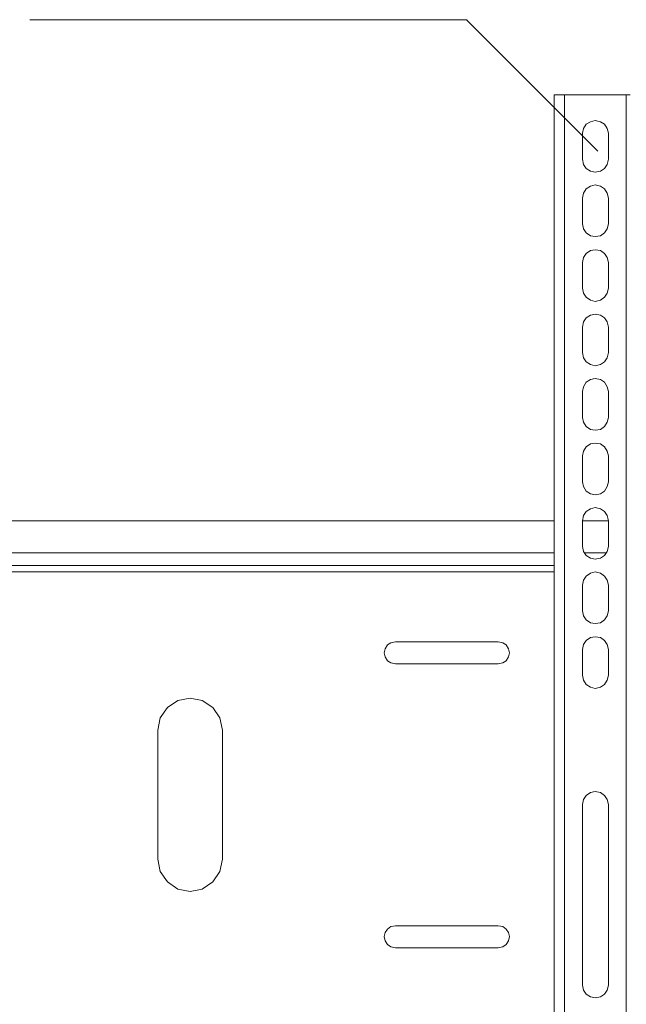
# Model space of a CAD drawing. Units: inches. Extents: x -4.3 to 12.7, y -11 to 0.
# Drawn here: x -3 to -1.5, y -6.5 to -4.1 of the extents above; entities that cross this region are included whole.
import ezdxf

# ---------------------------------------------------------------- set-up
doc = ezdxf.new("R2010")
doc.units = ezdxf.units.IN
doc.header["$MEASUREMENT"] = 0
doc.layers.add('Dimensions', color=7, linetype='Continuous', lineweight=0)
doc.layers.add('Drawing', color=7, linetype='Continuous', lineweight=0)

# ---------------------------------------------------------------- blocks, each defined once
blk = doc.blocks.new('Block_2')
at = {"layer": 'Drawing', "color": 18, "lineweight": 5, "true_color": 0x000000}
for p, q in [((-1.6854, -4.3295), (-1.6881, -4.3295)), ((-1.6881, -4.3295), (-1.6881, -7.6065)), ((-1.6881, -4.3322), (-1.6881, -4.3295)), ((-1.6881, -4.3295), (-1.6881, -4.3322)), ((-1.6881, -4.3295), (-1.6881, -4.3295)), ((-1.6881, -4.3295), (-1.6881, -4.3322)), ((-1.6881, -4.3322), (-1.6881, -4.3295)), ((-1.6881, -4.3295), (-1.6881, -4.3295)), ((-1.6881, -4.3295), (-1.6881, -4.3295)), ((-1.6881, -4.3295), (-1.6881, -4.3322)), ((-1.6881, -4.3385), (-1.6881, -4.3322)), ((-1.6881, -4.3322), (-1.6881, -4.3385)), ((-1.6881, -4.3322), (-1.6881, -4.3385)), ((-1.6881, -4.3385), (-1.6881, -4.3322)), ((-1.6881, -4.3475), (-1.6881, -4.3385)), ((-1.6881, -4.3385), (-1.6881, -4.3475)), ((-1.6881, -4.3385), (-1.6881, -4.3475)), ((-1.6881, -4.3475), (-1.6881, -4.3385)), ((-1.6801, -4.3295), (-1.6854, -4.3295)), ((-1.672, -4.3295), (-1.6801, -4.3295)), ((-1.663, -4.3295), (-1.672, -4.3295)), ((-1.515, -4.3295), (-1.663, -4.3295)), ((-1.5061, -4.3295), (-1.515, -4.3295)), ((-1.6881, -4.3573), (-1.6881, -4.3475)), ((-1.6881, -4.3475), (-1.6881, -4.3573)), ((-1.6881, -4.3475), (-1.6881, -4.3573)), ((-1.6881, -4.3573), (-1.6881, -4.3475)), ((-1.6881, -5.2568), (-1.6881, -4.3573)), ((-1.6881, -4.3573), (-1.6881, -5.2568)), ((-1.6881, -4.3573), (-1.6881, -5.2568)), ((-1.6881, -5.2568), (-1.6881, -4.3573)), ((-1.6881, -5.2568), (-1.6881, -4.3573)), ((-1.62, -4.4219), (-1.6173, -4.4102)), ((-1.6173, -4.4102), (-1.611, -4.4004)), ((-1.611, -4.4004), (-1.6011, -4.3941)), ((-1.6011, -4.3941), (-1.5895, -4.3914)), ((-1.5895, -4.3914), (-1.5769, -4.3941)), ((-1.5769, -4.3941), (-1.5895, -4.3914)), ((-1.5895, -4.3914), (-1.5769, -4.3941)), ((-1.5769, -4.3941), (-1.5671, -4.4004)), ((-1.5671, -4.4004), (-1.5769, -4.3941)), ((-1.5769, -4.3941), (-1.5671, -4.4004)), ((-1.5671, -4.4004), (-1.5608, -4.4102)), ((-1.5608, -4.4102), (-1.5671, -4.4004)), ((-1.5671, -4.4004), (-1.5608, -4.4102)), ((-1.5608, -4.4102), (-1.5581, -4.4219)), ((-1.5581, -4.4219), (-1.5608, -4.4102)), ((-1.5608, -4.4102), (-1.5581, -4.4219)), ((-1.62, -4.4838), (-1.62, -4.4219)), ((-1.62, -4.4838), (-1.62, -4.4219)), ((-1.5581, -4.4219), (-1.5581, -4.4838)), ((-1.5581, -4.4219), (-1.5581, -4.4838)), ((-1.5581, -4.4838), (-1.5581, -4.4219)), ((-1.5581, -4.4219), (-1.5581, -4.4838)), ((-1.5581, -4.4219), (-1.5581, -4.4838)), ((-1.62, -4.4838), (-1.6173, -4.4963)), ((-1.6173, -4.4963), (-1.611, -4.5062)), ((-1.5608, -4.4963), (-1.5671, -4.5062)), ((-1.5608, -4.4963), (-1.5671, -4.5062)), ((-1.5671, -4.5062), (-1.5608, -4.4963)), ((-1.5581, -4.4838), (-1.5608, -4.4963)), ((-1.5581, -4.4838), (-1.5608, -4.4963)), ((-1.5608, -4.4963), (-1.5581, -4.4838)), ((-1.611, -4.5062), (-1.6011, -4.5125)), ((-1.6011, -4.5125), (-1.5895, -4.5152)), ((-1.5769, -4.5125), (-1.5895, -4.5152)), ((-1.5769, -4.5125), (-1.5895, -4.5152)), ((-1.5895, -4.5152), (-1.5769, -4.5125)), ((-1.5671, -4.5062), (-1.5769, -4.5125)), ((-1.5671, -4.5062), (-1.5769, -4.5125)), ((-1.5769, -4.5125), (-1.5671, -4.5062)), ((-1.611, -4.5546), (-1.6011, -4.5483)), ((-1.6011, -4.5483), (-1.5895, -4.5456)), ((-1.5895, -4.5456), (-1.5769, -4.5483)), ((-1.5769, -4.5483), (-1.5895, -4.5456)), ((-1.5895, -4.5456), (-1.5769, -4.5483)), ((-1.5769, -4.5483), (-1.5671, -4.5546)), ((-1.5671, -4.5546), (-1.5769, -4.5483)), ((-1.5769, -4.5483), (-1.5671, -4.5546)), ((-1.62, -4.577), (-1.6173, -4.5654)), ((-1.6173, -4.5654), (-1.611, -4.5546)), ((-1.5671, -4.5546), (-1.5608, -4.5654)), ((-1.5608, -4.5654), (-1.5671, -4.5546)), ((-1.5671, -4.5546), (-1.5608, -4.5654)), ((-1.5608, -4.5654), (-1.5581, -4.577)), ((-1.5581, -4.577), (-1.5608, -4.5654)), ((-1.5608, -4.5654), (-1.5581, -4.577)), ((-1.62, -4.6389), (-1.62, -4.577)), ((-1.62, -4.6389), (-1.62, -4.577)), ((-1.5581, -4.577), (-1.5581, -4.6389)), ((-1.5581, -4.6389), (-1.5581, -4.577)), ((-1.5581, -4.577), (-1.5581, -4.6389)), ((-1.5581, -4.577), (-1.5581, -4.6389)), ((-1.5581, -4.577), (-1.5581, -4.6389)), ((-1.62, -4.6389), (-1.6173, -4.6506)), ((-1.5581, -4.6389), (-1.5608, -4.6506)), ((-1.5608, -4.6506), (-1.5581, -4.6389)), ((-1.5581, -4.6389), (-1.5608, -4.6506)), ((-1.6173, -4.6506), (-1.611, -4.6604)), ((-1.611, -4.6604), (-1.6011, -4.6676)), ((-1.6011, -4.6676), (-1.5895, -4.6694)), ((-1.5895, -4.6694), (-1.5769, -4.6676)), ((-1.5895, -4.6694), (-1.5769, -4.6676)), ((-1.5769, -4.6676), (-1.5895, -4.6694)), ((-1.5769, -4.6676), (-1.5671, -4.6604)), ((-1.5769, -4.6676), (-1.5671, -4.6604)), ((-1.5671, -4.6604), (-1.5769, -4.6676)), ((-1.5608, -4.6506), (-1.5671, -4.6604)), ((-1.5671, -4.6604), (-1.5608, -4.6506)), ((-1.5608, -4.6506), (-1.5671, -4.6604)), ((-1.6173, -4.7196), (-1.611, -4.7098)), ((-1.611, -4.7098), (-1.6011, -4.7026)), ((-1.6011, -4.7026), (-1.5895, -4.7008)), ((-1.5895, -4.7008), (-1.5769, -4.7026)), ((-1.5895, -4.7008), (-1.5769, -4.7026)), ((-1.5895, -4.7008), (-1.5769, -4.7026)), ((-1.5769, -4.7026), (-1.5671, -4.7098)), ((-1.5769, -4.7026), (-1.5671, -4.7098)), ((-1.5769, -4.7026), (-1.5671, -4.7098)), ((-1.5671, -4.7098), (-1.5608, -4.7196)), ((-1.5671, -4.7098), (-1.5608, -4.7196)), ((-1.5671, -4.7098), (-1.5608, -4.7196)), ((-1.62, -4.7313), (-1.6173, -4.7196)), ((-1.62, -4.7932), (-1.62, -4.7313)), ((-1.62, -4.7932), (-1.62, -4.7313)), ((-1.5608, -4.7196), (-1.5581, -4.7313)), ((-1.5608, -4.7196), (-1.5581, -4.7313)), ((-1.5608, -4.7196), (-1.5581, -4.7313)), ((-1.5581, -4.7313), (-1.5581, -4.7932)), ((-1.5581, -4.7313), (-1.5581, -4.7932)), ((-1.5581, -4.7313), (-1.5581, -4.7932)), ((-1.5581, -4.7313), (-1.5581, -4.7932)), ((-1.5581, -4.7313), (-1.5581, -4.7932)), ((-1.62, -4.7932), (-1.6173, -4.8048)), ((-1.6173, -4.8048), (-1.611, -4.8147)), ((-1.5608, -4.8048), (-1.5671, -4.8147)), ((-1.5608, -4.8048), (-1.5671, -4.8147)), ((-1.5608, -4.8048), (-1.5671, -4.8147)), ((-1.5581, -4.7932), (-1.5608, -4.8048)), ((-1.5581, -4.7932), (-1.5608, -4.8048)), ((-1.5581, -4.7932), (-1.5608, -4.8048)), ((-1.611, -4.8147), (-1.6011, -4.8219)), ((-1.6011, -4.8219), (-1.5895, -4.8246)), ((-1.5769, -4.8219), (-1.5895, -4.8246)), ((-1.5769, -4.8219), (-1.5895, -4.8246)), ((-1.5769, -4.8219), (-1.5895, -4.8246)), ((-1.5671, -4.8147), (-1.5769, -4.8219)), ((-1.5671, -4.8147), (-1.5769, -4.8219)), ((-1.5671, -4.8147), (-1.5769, -4.8219)), ((-1.6011, -4.8577), (-1.611, -4.864)), ((-1.5895, -4.855), (-1.6011, -4.8577)), ((-1.5769, -4.8577), (-1.5895, -4.855)), ((-1.5895, -4.855), (-1.5769, -4.8577)), ((-1.5895, -4.855), (-1.5769, -4.8577)), ((-1.5895, -4.855), (-1.5769, -4.8577)), ((-1.5895, -4.855), (-1.5769, -4.8577)), ((-1.5671, -4.864), (-1.5769, -4.8577)), ((-1.5671, -4.864), (-1.5769, -4.8577)), ((-1.5769, -4.8577), (-1.5671, -4.864)), ((-1.6173, -4.8739), (-1.62, -4.8864)), ((-1.611, -4.864), (-1.6173, -4.8739)), ((-1.5671, -4.864), (-1.5608, -4.8739)), ((-1.5608, -4.8739), (-1.5671, -4.864)), ((-1.5671, -4.864), (-1.5608, -4.8739)), ((-1.5608, -4.8739), (-1.5581, -4.8864)), ((-1.5581, -4.8864), (-1.5608, -4.8739)), ((-1.5608, -4.8739), (-1.5581, -4.8864)), ((-1.62, -4.9474), (-1.62, -4.8864)), ((-1.62, -4.9474), (-1.62, -4.8864)), ((-1.5581, -4.8864), (-1.5581, -4.9474)), ((-1.5581, -4.9474), (-1.5581, -4.8864)), ((-1.5581, -4.8864), (-1.5581, -4.9474)), ((-1.5581, -4.8864), (-1.5581, -4.9474)), ((-1.5581, -4.8864), (-1.5581, -4.9474)), ((-1.62, -4.9474), (-1.6173, -4.96)), ((-1.5581, -4.9474), (-1.5608, -4.96)), ((-1.5608, -4.96), (-1.5581, -4.9474)), ((-1.5581, -4.9474), (-1.5608, -4.96)), ((-1.6173, -4.96), (-1.611, -4.9698)), ((-1.611, -4.9698), (-1.6011, -4.9761)), ((-1.6011, -4.9761), (-1.5895, -4.9788)), ((-1.5769, -4.9761), (-1.5895, -4.9788)), ((-1.5769, -4.9761), (-1.5895, -4.9788)), ((-1.5769, -4.9761), (-1.5895, -4.9788)), ((-1.5769, -4.9761), (-1.5895, -4.9788)), ((-1.5671, -4.9698), (-1.5769, -4.9761)), ((-1.5769, -4.9761), (-1.5671, -4.9698)), ((-1.5671, -4.9698), (-1.5769, -4.9761)), ((-1.5608, -4.96), (-1.5671, -4.9698)), ((-1.5671, -4.9698), (-1.5608, -4.96)), ((-1.5608, -4.96), (-1.5671, -4.9698)), ((-1.6173, -5.029), (-1.611, -5.0183)), ((-1.611, -5.0183), (-1.6011, -5.012)), ((-1.6011, -5.012), (-1.5895, -5.0093)), ((-1.5895, -5.0093), (-1.5769, -5.012)), ((-1.5769, -5.012), (-1.5895, -5.0093)), ((-1.5895, -5.0093), (-1.5769, -5.012)), ((-1.5769, -5.012), (-1.5895, -5.0093)), ((-1.5769, -5.012), (-1.5671, -5.0183)), ((-1.5671, -5.0183), (-1.5769, -5.012)), ((-1.5769, -5.012), (-1.5671, -5.0183)), ((-1.5671, -5.0183), (-1.5608, -5.029)), ((-1.5608, -5.029), (-1.5671, -5.0183)), ((-1.5671, -5.0183), (-1.5608, -5.029)), ((-1.62, -5.0407), (-1.6173, -5.029)), ((-1.62, -5.1026), (-1.62, -5.0407)), ((-1.62, -5.1026), (-1.62, -5.0407)), ((-1.5608, -5.029), (-1.5581, -5.0407)), ((-1.5581, -5.0407), (-1.5608, -5.029)), ((-1.5608, -5.029), (-1.5581, -5.0407)), ((-1.5581, -5.0407), (-1.5581, -5.1026)), ((-1.5581, -5.1026), (-1.5581, -5.0407)), ((-1.5581, -5.0407), (-1.5581, -5.1026)), ((-1.5581, -5.0407), (-1.5581, -5.1026)), ((-1.5581, -5.0407), (-1.5581, -5.1026)), ((-1.62, -5.1026), (-1.6173, -5.1142)), ((-1.6173, -5.1142), (-1.611, -5.1241)), ((-1.5608, -5.1142), (-1.5671, -5.1241)), ((-1.5671, -5.1241), (-1.5608, -5.1142)), ((-1.5608, -5.1142), (-1.5671, -5.1241)), ((-1.5581, -5.1026), (-1.5608, -5.1142)), ((-1.5608, -5.1142), (-1.5581, -5.1026)), ((-1.5581, -5.1026), (-1.5608, -5.1142)), ((-1.611, -5.1241), (-1.6011, -5.1313)), ((-1.6011, -5.1313), (-1.5895, -5.1331)), ((-1.5769, -5.1313), (-1.5895, -5.1331)), ((-1.5895, -5.1331), (-1.5769, -5.1313)), ((-1.5769, -5.1313), (-1.5895, -5.1331)), ((-1.5671, -5.1241), (-1.5769, -5.1313)), ((-1.5769, -5.1313), (-1.5671, -5.1241)), ((-1.5671, -5.1241), (-1.5769, -5.1313)), ((-1.611, -5.1734), (-1.6011, -5.1662)), ((-1.6011, -5.1662), (-1.5895, -5.1644)), ((-1.5895, -5.1644), (-1.5769, -5.1662)), ((-1.5769, -5.1662), (-1.5895, -5.1644)), ((-1.5895, -5.1644), (-1.5769, -5.1662)), ((-1.5769, -5.1662), (-1.5671, -5.1734)), ((-1.5671, -5.1734), (-1.5769, -5.1662)), ((-1.5769, -5.1662), (-1.5671, -5.1734)), ((-1.62, -5.1949), (-1.6173, -5.1833)), ((-1.6173, -5.1833), (-1.611, -5.1734)), ((-1.5671, -5.1734), (-1.5608, -5.1833)), ((-1.5608, -5.1833), (-1.5671, -5.1734)), ((-1.5671, -5.1734), (-1.5608, -5.1833)), ((-1.5608, -5.1833), (-1.5581, -5.1949)), ((-1.5581, -5.1949), (-1.5608, -5.1833)), ((-1.5608, -5.1833), (-1.5581, -5.1949)), ((-1.62, -5.2568), (-1.62, -5.1949)), ((-1.62, -5.2568), (-1.62, -5.1949)), ((-1.5581, -5.1949), (-1.5581, -5.2568)), ((-1.5581, -5.1949), (-1.5581, -5.2568)), ((-1.5581, -5.2568), (-1.5581, -5.1949)), ((-1.5581, -5.1949), (-1.5581, -5.2568)), ((-1.5581, -5.1949), (-1.5581, -5.2568)), ((-1.6881, -5.3501), (-1.6881, -5.2568)), ((-1.6881, -5.2568), (-1.6881, -5.3501)), ((-1.6881, -5.2568), (-1.6881, -5.3501)), ((-1.6881, -5.3501), (-1.6881, -5.2568)), ((-1.6881, -5.3501), (-1.6881, -5.2568)), ((-1.6881, -5.2568), (-1.6881, -5.3501)), ((-1.62, -5.2568), (-1.6173, -5.2685)), ((-1.5581, -5.2568), (-1.5608, -5.2685)), ((-1.5581, -5.2568), (-1.5608, -5.2685)), ((-1.5608, -5.2685), (-1.5581, -5.2568)), ((-1.6173, -5.2685), (-1.611, -5.2792)), ((-1.611, -5.2792), (-1.6011, -5.2855)), ((-1.5671, -5.2792), (-1.5769, -5.2855)), ((-1.5671, -5.2792), (-1.5769, -5.2855)), ((-1.5769, -5.2855), (-1.5671, -5.2792)), ((-1.5608, -5.2685), (-1.5671, -5.2792)), ((-1.5608, -5.2685), (-1.5671, -5.2792)), ((-1.5671, -5.2792), (-1.5608, -5.2685)), ((-1.6011, -5.2855), (-1.5895, -5.2882)), ((-1.5769, -5.2855), (-1.5895, -5.2882)), ((-1.5769, -5.2855), (-1.5895, -5.2882)), ((-1.5895, -5.2882), (-1.5769, -5.2855)), ((-1.6173, -5.3375), (-1.611, -5.3277)), ((-1.611, -5.3277), (-1.6011, -5.3214)), ((-1.6011, -5.3214), (-1.5895, -5.3187)), ((-1.5895, -5.3187), (-1.5769, -5.3214)), ((-1.5769, -5.3214), (-1.5895, -5.3187)), ((-1.5895, -5.3187), (-1.5769, -5.3214)), ((-1.5769, -5.3214), (-1.5671, -5.3277)), ((-1.5671, -5.3277), (-1.5769, -5.3214)), ((-1.5769, -5.3214), (-1.5671, -5.3277)), ((-1.5671, -5.3277), (-1.5608, -5.3375)), ((-1.5608, -5.3375), (-1.5671, -5.3277)), ((-1.5671, -5.3277), (-1.5608, -5.3375)), ((-3.2871, -5.3501), (-1.6881, -5.3501)), ((-3.2871, -5.3501), (-1.6881, -5.3501)), ((-3.2871, -5.3501), (-1.6881, -5.3501)), ((-1.6881, -5.7205), (-1.6881, -5.3501)), ((-1.6881, -5.3501), (-1.6881, -5.7205)), ((-1.6881, -5.3501), (-1.6881, -5.7205)), ((-1.62, -5.3501), (-1.6173, -5.3375)), ((-1.62, -5.412), (-1.62, -5.3501)), ((-1.62, -5.3501), (-1.5581, -5.3501)), ((-1.62, -5.3501), (-1.5581, -5.3501)), ((-1.62, -5.3501), (-1.5581, -5.3501)), ((-1.62, -5.3501), (-1.5581, -5.3501)), ((-1.62, -5.412), (-1.62, -5.3501)), ((-1.5608, -5.3375), (-1.5581, -5.3501)), ((-1.5581, -5.3501), (-1.5608, -5.3375)), ((-1.5608, -5.3375), (-1.5581, -5.3501)), ((-1.5581, -5.3501), (-1.5581, -5.412)), ((-1.5581, -5.3501), (-1.5581, -5.412)), ((-1.62, -5.412), (-1.6173, -5.4236)), ((-1.6173, -5.4236), (-1.611, -5.4335)), ((-1.5608, -5.4236), (-1.5671, -5.4335)), ((-1.5581, -5.412), (-1.5608, -5.4236)), ((-1.6881, -5.4272), (-3.3176, -5.4272)), ((-3.3176, -5.4272), (-1.6881, -5.4272)), ((-1.6881, -5.4272), (-3.3176, -5.4272)), ((-1.5626, -5.4272), (-1.6155, -5.4272)), ((-1.6155, -5.4272), (-1.5626, -5.4272)), ((-1.6155, -5.4272), (-1.5626, -5.4272)), ((-1.5626, -5.4272), (-1.6155, -5.4272)), ((-1.611, -5.4335), (-1.6011, -5.4398)), ((-1.6011, -5.4398), (-1.5895, -5.4425)), ((-1.5895, -5.4425), (-1.5769, -5.4398)), ((-1.5769, -5.4398), (-1.5671, -5.4335)), ((-3.3176, -5.4577), (-1.6881, -5.4577)), ((-1.6881, -5.4577), (-3.3176, -5.4577)), ((-3.3176, -5.4577), (-1.6881, -5.4577)), ((-3.3176, -5.4729), (-1.6881, -5.4729)), ((-3.3176, -5.4729), (-1.6881, -5.4729)), ((-1.6011, -5.4756), (-1.5895, -5.4729)), ((-1.5895, -5.4729), (-1.5769, -5.4756)), ((-1.62, -5.5043), (-1.6173, -5.4927)), ((-1.62, -5.5043), (-1.6173, -5.4927)), ((-1.6173, -5.4927), (-1.611, -5.4828)), ((-1.611, -5.4828), (-1.6011, -5.4756)), ((-1.5769, -5.4756), (-1.5671, -5.4828)), ((-1.5671, -5.4828), (-1.5608, -5.4927)), ((-1.5608, -5.4927), (-1.5581, -5.5043)), ((-1.62, -5.5662), (-1.62, -5.5043)), ((-1.62, -5.5662), (-1.62, -5.5043)), ((-1.5581, -5.5043), (-1.5581, -5.5662)), ((-1.5581, -5.5043), (-1.5581, -5.5662)), ((-1.62, -5.5662), (-1.6173, -5.5779)), ((-1.5581, -5.5662), (-1.5608, -5.5779)), ((-1.6173, -5.5779), (-1.611, -5.5877)), ((-1.611, -5.5877), (-1.6011, -5.5949)), ((-1.5671, -5.5877), (-1.5769, -5.5949)), ((-1.5608, -5.5779), (-1.5671, -5.5877)), ((-1.6011, -5.5949), (-1.5895, -5.5967)), ((-1.5769, -5.5949), (-1.5895, -5.5967)), ((-1.6173, -5.6469), (-1.611, -5.6371)), ((-1.611, -5.6371), (-1.6011, -5.6299)), ((-1.5895, -5.6281), (-1.6011, -5.6299)), ((-1.5769, -5.6299), (-1.5895, -5.6281)), ((-1.5671, -5.6371), (-1.5769, -5.6299)), ((-1.5608, -5.6469), (-1.5671, -5.6371)), ((-2.0953, -5.6667), (-2.0926, -5.6568)), ((-2.0926, -5.6568), (-2.0953, -5.6667)), ((-2.0926, -5.6568), (-2.0872, -5.6478)), ((-2.0872, -5.6478), (-2.0926, -5.6568)), ((-2.0791, -5.6424), (-2.0872, -5.6478)), ((-2.0872, -5.6478), (-2.0791, -5.6425)), ((-2.0684, -5.6406), (-2.0791, -5.6424)), ((-2.0791, -5.6425), (-2.0684, -5.6407)), ((-2.0791, -5.6424), (-2.0684, -5.6407)), ((-1.8217, -5.6406), (-2.0684, -5.6406)), ((-2.0684, -5.6407), (-1.8217, -5.6407)), ((-2.0684, -5.6407), (-1.8217, -5.6407)), ((-1.811, -5.6424), (-1.8217, -5.6406)), ((-1.8217, -5.6407), (-1.811, -5.6424)), ((-1.811, -5.6424), (-1.8029, -5.6478)), ((-1.811, -5.6424), (-1.8029, -5.6478)), ((-1.8029, -5.6478), (-1.7975, -5.6568)), ((-1.7975, -5.6568), (-1.8029, -5.6478)), ((-1.7975, -5.6568), (-1.7948, -5.6667)), ((-1.7948, -5.6667), (-1.7975, -5.6568)), ((-1.62, -5.6586), (-1.6173, -5.6469)), ((-1.62, -5.7205), (-1.62, -5.6586)), ((-1.62, -5.7205), (-1.62, -5.6586)), ((-1.5581, -5.6586), (-1.5608, -5.6469)), ((-1.5581, -5.6586), (-1.5581, -5.7205)), ((-1.5581, -5.6586), (-1.5581, -5.7205)), ((-2.0926, -5.6765), (-2.0953, -5.6667)), ((-2.0926, -5.6765), (-2.0953, -5.6667)), ((-2.0872, -5.6855), (-2.0926, -5.6765)), ((-2.0872, -5.6855), (-2.0926, -5.6765)), ((-1.7975, -5.6765), (-1.8029, -5.6855)), ((-1.7975, -5.6765), (-1.8029, -5.6855)), ((-1.7948, -5.6667), (-1.7975, -5.6765)), ((-1.7948, -5.6667), (-1.7975, -5.6765)), ((-2.0791, -5.6909), (-2.0872, -5.6855)), ((-2.0791, -5.6909), (-2.0872, -5.6855)), ((-2.0684, -5.6927), (-2.0791, -5.6909)), ((-2.0684, -5.6927), (-2.0791, -5.6909)), ((-1.8217, -5.6927), (-2.0684, -5.6927)), ((-1.8217, -5.6927), (-2.0684, -5.6927)), ((-1.8217, -5.6927), (-2.0684, -5.6927)), ((-1.811, -5.6909), (-1.8217, -5.6927)), ((-1.811, -5.6909), (-1.8217, -5.6927)), ((-1.8029, -5.6855), (-1.811, -5.6909)), ((-1.8029, -5.6855), (-1.811, -5.6909)), ((-1.6881, -5.7823), (-1.6881, -5.7205)), ((-1.6881, -5.7205), (-1.6881, -5.8442)), ((-1.62, -5.7205), (-1.6173, -5.7321)), ((-1.6173, -5.7321), (-1.611, -5.7429)), ((-1.5608, -5.7321), (-1.5671, -5.7429)), ((-1.5581, -5.7205), (-1.5608, -5.7321)), ((-1.611, -5.7429), (-1.6011, -5.7492)), ((-1.6011, -5.7492), (-1.5895, -5.7519)), ((-1.5769, -5.7492), (-1.5895, -5.7519)), ((-1.5671, -5.7429), (-1.5769, -5.7492)), ((-2.5598, -5.7752), (-2.5894, -5.7806)), ((-2.5894, -5.7806), (-2.5598, -5.7752)), ((-2.5311, -5.7806), (-2.5598, -5.7752)), ((-2.5311, -5.7806), (-2.5598, -5.7752)), ((-2.6145, -5.7976), (-2.6316, -5.8227)), ((-2.6316, -5.8227), (-2.6145, -5.7976)), ((-2.5894, -5.7806), (-2.6145, -5.7976)), ((-2.6145, -5.7976), (-2.5894, -5.7806)), ((-2.506, -5.7976), (-2.5311, -5.7806)), ((-2.506, -5.7976), (-2.5311, -5.7806)), ((-2.506, -5.7976), (-2.489, -5.8227)), ((-2.489, -5.8227), (-2.506, -5.7976)), ((-1.6881, -5.8442), (-1.6881, -5.7823)), ((-2.6316, -5.8227), (-2.6378, -5.8523)), ((-2.6378, -5.8523), (-2.6316, -5.8227)), ((-2.489, -5.8227), (-2.4827, -5.8523)), ((-2.4827, -5.8523), (-2.489, -5.8227)), ((-1.6881, -6.1438), (-1.6881, -5.8442)), ((-1.6881, -5.8442), (-1.6881, -6.1438)), ((-2.6378, -5.8523), (-2.6378, -6.1608)), ((-2.6378, -6.1608), (-2.6378, -5.8523)), ((-2.6378, -6.1608), (-2.6378, -5.8523)), ((-2.4827, -5.8523), (-2.4827, -6.1608)), ((-2.4827, -5.8523), (-2.4827, -6.1608)), ((-2.4827, -5.8523), (-2.4827, -6.1608)), ((-1.6173, -6.0182), (-1.611, -6.0083)), ((-1.611, -6.0083), (-1.6011, -6.0012)), ((-1.5895, -5.9985), (-1.6011, -6.0012)), ((-1.5769, -6.0012), (-1.5895, -5.9985)), ((-1.5671, -6.0083), (-1.5769, -6.0012)), ((-1.5608, -6.0182), (-1.5671, -6.0083)), ((-1.62, -6.0299), (-1.6173, -6.0182)), ((-1.62, -6.463), (-1.62, -6.0299)), ((-1.62, -6.463), (-1.62, -6.0299)), ((-1.5581, -6.0299), (-1.5608, -6.0182)), ((-1.5581, -6.0299), (-1.5608, -6.0182)), ((-1.5581, -6.0299), (-1.5581, -6.463)), ((-1.5581, -6.0299), (-1.5581, -6.463)), ((-1.6881, -6.1967), (-1.6881, -6.1438)), ((-1.6881, -6.2505), (-1.6881, -6.1438)), ((-1.6881, -6.2505), (-1.6881, -6.1438)), ((-2.6316, -6.1904), (-2.6378, -6.1608)), ((-2.6378, -6.1608), (-2.6316, -6.1904)), ((-2.489, -6.1904), (-2.4827, -6.1608)), ((-2.4827, -6.1608), (-2.489, -6.1904)), ((-2.6145, -6.2155), (-2.6316, -6.1904)), ((-2.6316, -6.1904), (-2.6145, -6.2155)), ((-2.506, -6.2155), (-2.489, -6.1904)), ((-2.489, -6.1904), (-2.506, -6.2155)), ((-1.6881, -6.2505), (-1.6881, -6.1967)), ((-2.6145, -6.2155), (-2.5894, -6.2326)), ((-2.6145, -6.2155), (-2.5894, -6.2325)), ((-2.5311, -6.2326), (-2.506, -6.2155)), ((-2.506, -6.2155), (-2.5311, -6.2325)), ((-2.5894, -6.2325), (-2.5598, -6.2388)), ((-2.5894, -6.2326), (-2.5598, -6.2388)), ((-2.5311, -6.2325), (-2.5598, -6.2388)), ((-2.5598, -6.2388), (-2.5311, -6.2326)), ((-1.6881, -6.3124), (-1.6881, -6.2505)), ((-1.6881, -6.2505), (-1.6881, -6.3124)), ((-1.6881, -6.2505), (-1.6881, -6.3124)), ((-2.0872, -6.3285), (-2.0791, -6.3222)), ((-2.0791, -6.3222), (-2.0872, -6.3285)), ((-2.0791, -6.3222), (-2.0684, -6.3204)), ((-2.0684, -6.3204), (-2.0791, -6.3222)), ((-2.0684, -6.3204), (-1.8217, -6.3204)), ((-1.8217, -6.3204), (-2.0684, -6.3204)), ((-2.0684, -6.3204), (-1.8217, -6.3204)), ((-1.811, -6.3222), (-1.8217, -6.3204)), ((-1.8217, -6.3204), (-1.811, -6.3222)), ((-1.8029, -6.3285), (-1.811, -6.3222)), ((-1.811, -6.3222), (-1.8029, -6.3285)), ((-1.6881, -6.3124), (-1.6881, -6.3662)), ((-1.6881, -6.4191), (-1.6881, -6.3124)), ((-1.6881, -6.4191), (-1.6881, -6.3124)), ((-2.0953, -6.3464), (-2.0926, -6.3366)), ((-2.0926, -6.3366), (-2.0953, -6.3464)), ((-2.0926, -6.3366), (-2.0872, -6.3285)), ((-2.0872, -6.3285), (-2.0926, -6.3366)), ((-1.7975, -6.3366), (-1.8029, -6.3285)), ((-1.8029, -6.3285), (-1.7975, -6.3366)), ((-1.7948, -6.3464), (-1.7975, -6.3366)), ((-1.7975, -6.3366), (-1.7948, -6.3464)), ((-2.0926, -6.3563), (-2.0953, -6.3464)), ((-2.0953, -6.3464), (-2.0926, -6.3563)), ((-2.0872, -6.3653), (-2.0926, -6.3563)), ((-2.0926, -6.3563), (-2.0872, -6.3653)), ((-2.0791, -6.3707), (-2.0872, -6.3653)), ((-2.0872, -6.3653), (-2.0791, -6.3707)), ((-1.811, -6.3707), (-1.8029, -6.3653)), ((-1.8029, -6.3653), (-1.811, -6.3707)), ((-1.8029, -6.3653), (-1.7975, -6.3563)), ((-1.7975, -6.3563), (-1.8029, -6.3653)), ((-1.7975, -6.3563), (-1.7948, -6.3464)), ((-1.7948, -6.3464), (-1.7975, -6.3563)), ((-1.7975, -6.3563), (-1.7948, -6.3464)), ((-1.6881, -6.3662), (-1.6881, -6.4191)), ((-2.0684, -6.3733), (-2.0791, -6.3707)), ((-2.0791, -6.3707), (-2.0684, -6.3733)), ((-1.8217, -6.3733), (-2.0684, -6.3733)), ((-2.0684, -6.3733), (-1.8217, -6.3733)), ((-1.8217, -6.3733), (-2.0684, -6.3733)), ((-1.8217, -6.3733), (-1.811, -6.3707)), ((-1.811, -6.3707), (-1.8217, -6.3733)), ((-1.811, -6.3707), (-1.8217, -6.3733)), ((-1.6881, -6.5482), (-1.6881, -6.4191)), ((-1.6881, -6.4191), (-1.6881, -6.5482)), ((-1.6881, -6.4191), (-1.6881, -6.5482)), ((-1.6881, -6.5482), (-1.6881, -6.4191)), ((-1.62, -6.463), (-1.6173, -6.4747)), ((-1.5581, -6.463), (-1.5608, -6.4747)), ((-1.6173, -6.4747), (-1.611, -6.4846)), ((-1.611, -6.4846), (-1.6011, -6.4908)), ((-1.5671, -6.4846), (-1.5769, -6.4908)), ((-1.5608, -6.4747), (-1.5671, -6.4846)), ((-1.6011, -6.4908), (-1.5895, -6.4935)), ((-1.5769, -6.4908), (-1.5895, -6.4935))]:
    blk.add_line(p, q, dxfattribs=at)
for points in [[(-1.663, -4.3295), (-1.663, -7.6065), (-1.6729, -7.6065), (-1.6809, -7.6065), (-1.6863, -7.6065), (-1.6881, -7.6065), (-1.6881, -4.3295), (-1.6854, -4.3295), (-1.6801, -4.3295), (-1.672, -4.3295), (-1.663, -4.3295)], [(-1.6881, -4.3573), (-1.6881, -4.3475), (-1.6881, -4.3385), (-1.6881, -4.3322), (-1.6881, -4.3295)], [(-1.6881, -4.3295), (-1.6881, -4.3295), (-1.6881, -4.3322), (-1.6881, -4.3385), (-1.6881, -4.3475), (-1.6881, -4.3573), (-1.6881, -5.2568)], [(-1.6881, -4.3322), (-1.6881, -4.3295), (-1.6881, -7.6065), (-1.6881, -7.6038), (-1.6881, -7.5975)], [(-1.5061, -4.3295), (-1.515, -4.3295), (-1.663, -4.3295), (-1.672, -4.3295), (-1.6801, -4.3295), (-1.6854, -4.3295), (-1.6881, -4.3295)], [(-1.663, -4.3295), (-1.663, -7.6065), (-1.6729, -7.6065), (-1.6809, -7.6065), (-1.6863, -7.6065), (-1.6881, -7.6065), (-1.6881, -4.3295), (-1.6854, -4.3295), (-1.6801, -4.3295), (-1.672, -4.3295), (-1.663, -4.3295)], [(-1.6881, -4.3322), (-1.6881, -4.3385), (-1.6881, -4.3475), (-1.6881, -4.3573), (-1.6881, -5.2568), (-1.6881, -5.3501)], [(-1.6881, -5.3501), (-1.6881, -5.2568), (-1.6881, -4.3573), (-1.6881, -4.3475), (-1.6881, -4.3385), (-1.6881, -4.3322)], [(-1.663, -4.3295), (-1.515, -4.3295), (-1.515, -7.6065), (-1.663, -7.6065), (-1.663, -4.3295)], [(-1.663, -4.3295), (-1.515, -4.3295), (-1.515, -7.6065), (-1.663, -7.6065), (-1.663, -4.3295)], [(-1.611, -4.4004), (-1.6011, -4.3941), (-1.5895, -4.3914), (-1.5769, -4.3941), (-1.5671, -4.4004), (-1.5608, -4.4102), (-1.5581, -4.4219), (-1.5581, -4.4838), (-1.5608, -4.4963), (-1.5671, -4.5062), (-1.5769, -4.5125), (-1.5895, -4.5152), (-1.6011, -4.5125), (-1.611, -4.5062), (-1.6173, -4.4963), (-1.62, -4.4838), (-1.62, -4.4219)], [(-1.611, -4.4004), (-1.6011, -4.3941), (-1.5895, -4.3914), (-1.5769, -4.3941), (-1.5671, -4.4004), (-1.5608, -4.4102), (-1.5581, -4.4219), (-1.5581, -4.4838), (-1.5608, -4.4963), (-1.5671, -4.5062), (-1.5769, -4.5125), (-1.5895, -4.5152), (-1.6011, -4.5125), (-1.611, -4.5062), (-1.6173, -4.4963), (-1.62, -4.4838), (-1.62, -4.4219)], [(-1.62, -4.4219), (-1.6173, -4.4102), (-1.611, -4.4004), (-1.6011, -4.3941)], [(-1.611, -4.4004), (-1.6173, -4.4102), (-1.62, -4.4219)], [(-1.611, -4.4004), (-1.6173, -4.4102), (-1.62, -4.4219)], [(-1.6011, -4.3941), (-1.5895, -4.3914), (-1.5769, -4.3941), (-1.5671, -4.4004), (-1.5608, -4.4102), (-1.5581, -4.4219)], [(-1.5895, -4.3914), (-1.5769, -4.3941), (-1.5671, -4.4004), (-1.5608, -4.4102), (-1.5581, -4.4219)], [(-1.5895, -4.5152), (-1.5769, -4.5125), (-1.5671, -4.5062), (-1.5608, -4.4963), (-1.5581, -4.4838), (-1.5581, -4.4219), (-1.5608, -4.4102), (-1.5671, -4.4004), (-1.5769, -4.3941), (-1.5895, -4.3914)], [(-1.62, -4.4838), (-1.6173, -4.4963), (-1.611, -4.5062), (-1.6011, -4.5125), (-1.5895, -4.5152)], [(-1.5581, -4.4838), (-1.5608, -4.4963), (-1.5671, -4.5062)], [(-1.5581, -4.4838), (-1.5608, -4.4963), (-1.5671, -4.5062)], [(-1.5671, -4.5062), (-1.5769, -4.5125), (-1.5895, -4.5152)], [(-1.5671, -4.5062), (-1.5769, -4.5125), (-1.5895, -4.5152)], [(-1.62, -4.6389), (-1.6173, -4.6506), (-1.611, -4.6604), (-1.6011, -4.6676), (-1.5895, -4.6694), (-1.5769, -4.6676), (-1.5671, -4.6604), (-1.5608, -4.6506), (-1.5581, -4.6389), (-1.5581, -4.577), (-1.5608, -4.5654), (-1.5671, -4.5546), (-1.5769, -4.5483), (-1.5895, -4.5456), (-1.6011, -4.5483), (-1.611, -4.5546), (-1.6173, -4.5654)], [(-1.62, -4.6389), (-1.6173, -4.6506), (-1.611, -4.6604), (-1.6011, -4.6676), (-1.5895, -4.6694), (-1.5769, -4.6676), (-1.5671, -4.6604), (-1.5608, -4.6506), (-1.5581, -4.6389), (-1.5581, -4.577), (-1.5608, -4.5654), (-1.5671, -4.5546), (-1.5769, -4.5483), (-1.5895, -4.5456), (-1.6011, -4.5483), (-1.611, -4.5546), (-1.6173, -4.5654)], [(-1.62, -4.577), (-1.6173, -4.5654), (-1.611, -4.5546), (-1.6011, -4.5483)], [(-1.6011, -4.5483), (-1.5895, -4.5456), (-1.5769, -4.5483), (-1.5671, -4.5546), (-1.5608, -4.5654), (-1.5581, -4.577)], [(-1.5895, -4.5456), (-1.5769, -4.5483), (-1.5671, -4.5546), (-1.5608, -4.5654), (-1.5581, -4.577)], [(-1.5895, -4.6694), (-1.5769, -4.6676), (-1.5671, -4.6604), (-1.5608, -4.6506), (-1.5581, -4.6389), (-1.5581, -4.577), (-1.5608, -4.5654), (-1.5671, -4.5546), (-1.5769, -4.5483), (-1.5895, -4.5456)], [(-1.6173, -4.5654), (-1.62, -4.577), (-1.62, -4.6389)], [(-1.6173, -4.5654), (-1.62, -4.577), (-1.62, -4.6389)], [(-1.62, -4.6389), (-1.6173, -4.6506), (-1.611, -4.6604), (-1.6011, -4.6676), (-1.5895, -4.6694), (-1.5769, -4.6676), (-1.5671, -4.6604)], [(-1.5581, -4.6389), (-1.5608, -4.6506), (-1.5671, -4.6604)], [(-1.5581, -4.6389), (-1.5608, -4.6506), (-1.5671, -4.6604)], [(-1.5671, -4.6604), (-1.5769, -4.6676), (-1.5895, -4.6694)], [(-1.5769, -4.8219), (-1.5671, -4.8147), (-1.5608, -4.8048), (-1.5581, -4.7932), (-1.5581, -4.7313), (-1.5608, -4.7196), (-1.5671, -4.7098), (-1.5769, -4.7026), (-1.5895, -4.7008), (-1.6011, -4.7026), (-1.611, -4.7098), (-1.6173, -4.7196), (-1.62, -4.7313)], [(-1.5769, -4.8219), (-1.5671, -4.8147), (-1.5608, -4.8048), (-1.5581, -4.7932), (-1.5581, -4.7313), (-1.5608, -4.7196), (-1.5671, -4.7098), (-1.5769, -4.7026), (-1.5895, -4.7008), (-1.6011, -4.7026), (-1.611, -4.7098), (-1.6173, -4.7196), (-1.62, -4.7313)], [(-1.62, -4.7313), (-1.6173, -4.7196), (-1.611, -4.7098), (-1.6011, -4.7026)], [(-1.6011, -4.7026), (-1.5895, -4.7008), (-1.5769, -4.7026), (-1.5671, -4.7098), (-1.5608, -4.7196), (-1.5581, -4.7313)], [(-1.5895, -4.7008), (-1.5769, -4.7026), (-1.5671, -4.7098), (-1.5608, -4.7196), (-1.5581, -4.7313)], [(-1.5895, -4.7008), (-1.5769, -4.7026), (-1.5671, -4.7098), (-1.5608, -4.7196), (-1.5581, -4.7313), (-1.5581, -4.7932), (-1.5608, -4.8048), (-1.5671, -4.8147), (-1.5769, -4.8219), (-1.5895, -4.8246)], [(-1.5769, -4.8219), (-1.5895, -4.8246), (-1.6011, -4.8219), (-1.611, -4.8147), (-1.6173, -4.8048), (-1.62, -4.7932), (-1.62, -4.7313)], [(-1.5769, -4.8219), (-1.5895, -4.8246), (-1.6011, -4.8219), (-1.611, -4.8147), (-1.6173, -4.8048), (-1.62, -4.7932), (-1.62, -4.7313)], [(-1.62, -4.7932), (-1.6173, -4.8048), (-1.611, -4.8147), (-1.6011, -4.8219), (-1.5895, -4.8246)], [(-1.5581, -4.7932), (-1.5608, -4.8048), (-1.5671, -4.8147)], [(-1.5581, -4.7932), (-1.5608, -4.8048), (-1.5671, -4.8147)], [(-1.5671, -4.8147), (-1.5769, -4.8219), (-1.5895, -4.8246)], [(-1.5671, -4.8147), (-1.5769, -4.8219), (-1.5895, -4.8246)], [(-1.6173, -4.8739), (-1.611, -4.864), (-1.6011, -4.8577), (-1.5895, -4.855), (-1.5769, -4.8577), (-1.5671, -4.864), (-1.5608, -4.8739), (-1.5581, -4.8864), (-1.5581, -4.9474), (-1.5608, -4.96), (-1.5671, -4.9698), (-1.5769, -4.9761), (-1.5895, -4.9788), (-1.6011, -4.9761), (-1.611, -4.9698), (-1.6173, -4.96), (-1.62, -4.9474)], [(-1.6173, -4.8739), (-1.611, -4.864), (-1.6011, -4.8577), (-1.5895, -4.855), (-1.5769, -4.8577), (-1.5671, -4.864), (-1.5608, -4.8739), (-1.5581, -4.8864), (-1.5581, -4.9474), (-1.5608, -4.96), (-1.5671, -4.9698), (-1.5769, -4.9761), (-1.5895, -4.9788), (-1.6011, -4.9761), (-1.611, -4.9698), (-1.6173, -4.96), (-1.62, -4.9474)], [(-1.5671, -4.864), (-1.5769, -4.8577), (-1.5895, -4.855), (-1.6011, -4.8577), (-1.611, -4.864)], [(-1.5769, -4.8577), (-1.5671, -4.864), (-1.5608, -4.8739), (-1.5581, -4.8864)], [(-1.5769, -4.9761), (-1.5671, -4.9698), (-1.5608, -4.96), (-1.5581, -4.9474), (-1.5581, -4.8864), (-1.5608, -4.8739), (-1.5671, -4.864), (-1.5769, -4.8577)], [(-1.611, -4.864), (-1.6173, -4.8739), (-1.62, -4.8864)], [(-1.6173, -4.8739), (-1.62, -4.8864), (-1.62, -4.9474)], [(-1.6173, -4.8739), (-1.62, -4.8864), (-1.62, -4.9474)], [(-1.5671, -4.864), (-1.5608, -4.8739), (-1.5581, -4.8864)], [(-1.62, -4.9474), (-1.6173, -4.96), (-1.611, -4.9698), (-1.6011, -4.9761), (-1.5895, -4.9788)], [(-1.5581, -4.9474), (-1.5608, -4.96), (-1.5671, -4.9698)], [(-1.5581, -4.9474), (-1.5608, -4.96), (-1.5671, -4.9698)], [(-1.5671, -4.9698), (-1.5769, -4.9761), (-1.5895, -4.9788)], [(-1.5671, -4.9698), (-1.5769, -4.9761), (-1.5895, -4.9788)], [(-1.6173, -5.029), (-1.611, -5.0183), (-1.6011, -5.012), (-1.5895, -5.0093), (-1.5769, -5.012), (-1.5671, -5.0183), (-1.5608, -5.029), (-1.5581, -5.0407), (-1.5581, -5.1026), (-1.5608, -5.1142), (-1.5671, -5.1241), (-1.5769, -5.1313), (-1.5895, -5.1331), (-1.6011, -5.1313), (-1.611, -5.1241), (-1.6173, -5.1142), (-1.62, -5.1026), (-1.62, -5.0407), (-1.6173, -5.029)], [(-1.6173, -5.029), (-1.611, -5.0183), (-1.6011, -5.012), (-1.5895, -5.0093), (-1.5769, -5.012), (-1.5671, -5.0183), (-1.5608, -5.029), (-1.5581, -5.0407), (-1.5581, -5.1026), (-1.5608, -5.1142), (-1.5671, -5.1241), (-1.5769, -5.1313), (-1.5895, -5.1331), (-1.6011, -5.1313), (-1.611, -5.1241), (-1.6173, -5.1142), (-1.62, -5.1026), (-1.62, -5.0407), (-1.6173, -5.029)], [(-1.62, -5.0407), (-1.6173, -5.029), (-1.611, -5.0183), (-1.6011, -5.012)], [(-1.6011, -5.012), (-1.5895, -5.0093), (-1.5769, -5.012), (-1.5671, -5.0183), (-1.5608, -5.029), (-1.5581, -5.0407)], [(-1.5895, -5.0093), (-1.5769, -5.012), (-1.5671, -5.0183), (-1.5608, -5.029), (-1.5581, -5.0407)], [(-1.5895, -5.1331), (-1.5769, -5.1313), (-1.5671, -5.1241), (-1.5608, -5.1142), (-1.5581, -5.1026), (-1.5581, -5.0407), (-1.5608, -5.029), (-1.5671, -5.0183), (-1.5769, -5.012)], [(-1.62, -5.1026), (-1.6173, -5.1142), (-1.611, -5.1241), (-1.6011, -5.1313), (-1.5895, -5.1331)], [(-1.5581, -5.1026), (-1.5608, -5.1142), (-1.5671, -5.1241)], [(-1.5581, -5.1026), (-1.5608, -5.1142), (-1.5671, -5.1241)], [(-1.5671, -5.1241), (-1.5769, -5.1313), (-1.5895, -5.1331)], [(-1.5671, -5.1241), (-1.5769, -5.1313), (-1.5895, -5.1331)], [(-1.62, -5.1949), (-1.62, -5.2568), (-1.6173, -5.2685), (-1.611, -5.2792), (-1.6011, -5.2855), (-1.5895, -5.2882), (-1.5769, -5.2855), (-1.5671, -5.2792), (-1.5608, -5.2685), (-1.5581, -5.2568), (-1.5581, -5.1949), (-1.5608, -5.1833), (-1.5671, -5.1734), (-1.5769, -5.1662), (-1.5895, -5.1644), (-1.6011, -5.1662), (-1.611, -5.1734), (-1.6173, -5.1833), (-1.62, -5.1949)], [(-1.62, -5.1949), (-1.62, -5.2568), (-1.6173, -5.2685), (-1.611, -5.2792), (-1.6011, -5.2855), (-1.5895, -5.2882), (-1.5769, -5.2855), (-1.5671, -5.2792), (-1.5608, -5.2685), (-1.5581, -5.2568), (-1.5581, -5.1949), (-1.5608, -5.1833), (-1.5671, -5.1734), (-1.5769, -5.1662), (-1.5895, -5.1644), (-1.6011, -5.1662), (-1.611, -5.1734), (-1.6173, -5.1833), (-1.62, -5.1949)], [(-1.62, -5.1949), (-1.6173, -5.1833), (-1.611, -5.1734), (-1.6011, -5.1662)], [(-1.6011, -5.1662), (-1.5895, -5.1644), (-1.5769, -5.1662), (-1.5671, -5.1734), (-1.5608, -5.1833), (-1.5581, -5.1949)], [(-1.5895, -5.1644), (-1.5769, -5.1662), (-1.5671, -5.1734), (-1.5608, -5.1833), (-1.5581, -5.1949)], [(-1.5895, -5.2882), (-1.5769, -5.2855), (-1.5671, -5.2792), (-1.5608, -5.2685), (-1.5581, -5.2568), (-1.5581, -5.1949), (-1.5608, -5.1833), (-1.5671, -5.1734), (-1.5769, -5.1662), (-1.5895, -5.1644)], [(-1.62, -5.2568), (-1.6173, -5.2685), (-1.611, -5.2792), (-1.6011, -5.2855), (-1.5895, -5.2882)], [(-1.5581, -5.2568), (-1.5608, -5.2685), (-1.5671, -5.2792)], [(-1.5581, -5.2568), (-1.5608, -5.2685), (-1.5671, -5.2792)], [(-1.5671, -5.2792), (-1.5769, -5.2855), (-1.5895, -5.2882)], [(-1.5671, -5.2792), (-1.5769, -5.2855), (-1.5895, -5.2882)], [(-1.62, -5.3501), (-1.6173, -5.3375), (-1.611, -5.3277), (-1.6011, -5.3214)], [(-1.6173, -5.3375), (-1.611, -5.3277), (-1.6011, -5.3214), (-1.5895, -5.3187), (-1.5769, -5.3214), (-1.5671, -5.3277), (-1.5608, -5.3375), (-1.5581, -5.3501), (-1.5581, -5.412), (-1.5608, -5.4236), (-1.5671, -5.4335), (-1.5769, -5.4398)], [(-1.6173, -5.3375), (-1.611, -5.3277), (-1.6011, -5.3214), (-1.5895, -5.3187), (-1.5769, -5.3214), (-1.5671, -5.3277), (-1.5608, -5.3375), (-1.5581, -5.3501), (-1.5581, -5.412), (-1.5608, -5.4236), (-1.5671, -5.4335), (-1.5769, -5.4398)], [(-1.6011, -5.3214), (-1.5895, -5.3187), (-1.5769, -5.3214), (-1.5671, -5.3277), (-1.5608, -5.3375), (-1.5581, -5.3501)], [(-1.5895, -5.3187), (-1.5769, -5.3214), (-1.5671, -5.3277), (-1.5608, -5.3375), (-1.5581, -5.3501)], [(-1.5581, -5.3501), (-1.5608, -5.3375), (-1.5671, -5.3277), (-1.5769, -5.3214), (-1.5895, -5.3187)], [(-3.3176, -5.4272), (-3.3176, -5.3806), (-3.3149, -5.3689), (-3.3087, -5.3591), (-3.2988, -5.3519), (-3.2871, -5.3501), (-1.6881, -5.3501)], [(-1.6881, -6.3124), (-1.6881, -6.2505), (-1.6881, -6.1967), (-1.6881, -6.1438), (-1.6881, -5.8442), (-1.6881, -5.7823), (-1.6881, -5.7205), (-1.6881, -5.3501)], [(-1.5769, -5.4398), (-1.5895, -5.4425), (-1.6011, -5.4398), (-1.611, -5.4335), (-1.6173, -5.4236), (-1.62, -5.412), (-1.62, -5.3501), (-1.6173, -5.3375)], [(-1.5769, -5.4398), (-1.5895, -5.4425), (-1.6011, -5.4398), (-1.611, -5.4335), (-1.6173, -5.4236), (-1.62, -5.412), (-1.62, -5.3501), (-1.6173, -5.3375)], [(-1.62, -5.412), (-1.6173, -5.4236), (-1.611, -5.4335), (-1.6011, -5.4398), (-1.5895, -5.4425), (-1.5769, -5.4398), (-1.5671, -5.4335)], [(-1.5581, -5.412), (-1.5608, -5.4236), (-1.5671, -5.4335)], [(-1.6881, -5.4577), (-3.3176, -5.4577), (-3.3176, -5.4559), (-3.3176, -5.4487), (-3.3176, -5.4389), (-3.3176, -5.4272), (-1.6881, -5.4272)], [(-3.3176, -5.4577), (-3.3176, -5.4595), (-3.3176, -5.4622), (-3.3176, -5.4676), (-3.3176, -5.4729), (-1.6881, -5.4729)], [(-3.3176, -5.5913), (-3.3176, -5.4729), (-1.6881, -5.4729)], [(-1.62, -5.5662), (-1.6173, -5.5779), (-1.611, -5.5877), (-1.6011, -5.5949), (-1.5895, -5.5967), (-1.5769, -5.5949), (-1.5671, -5.5877), (-1.5608, -5.5779), (-1.5581, -5.5662), (-1.5581, -5.5043), (-1.5608, -5.4927), (-1.5671, -5.4828), (-1.5769, -5.4756), (-1.5895, -5.4729), (-1.6011, -5.4756), (-1.611, -5.4828), (-1.6173, -5.4927), (-1.62, -5.5043), (-1.62, -5.5662)], [(-1.62, -5.5662), (-1.6173, -5.5779), (-1.611, -5.5877), (-1.6011, -5.5949), (-1.5895, -5.5967), (-1.5769, -5.5949), (-1.5671, -5.5877), (-1.5608, -5.5779), (-1.5581, -5.5662), (-1.5581, -5.5043), (-1.5608, -5.4927), (-1.5671, -5.4828), (-1.5769, -5.4756), (-1.5895, -5.4729), (-1.6011, -5.4756), (-1.611, -5.4828), (-1.6173, -5.4927), (-1.62, -5.5043), (-1.62, -5.5662)], [(-1.6011, -5.4756), (-1.5895, -5.4729), (-1.5769, -5.4756), (-1.5671, -5.4828), (-1.5608, -5.4927), (-1.5581, -5.5043)], [(-1.6173, -5.4927), (-1.611, -5.4828), (-1.6011, -5.4756)], [(-1.62, -5.5662), (-1.6173, -5.5779), (-1.611, -5.5877), (-1.6011, -5.5949), (-1.5895, -5.5967)], [(-1.5581, -5.5662), (-1.5608, -5.5779), (-1.5671, -5.5877)], [(-1.5671, -5.5877), (-1.5769, -5.5949), (-1.5895, -5.5967)], [(-1.5769, -5.7492), (-1.5671, -5.7429), (-1.5608, -5.7321), (-1.5581, -5.7205), (-1.5581, -5.6586), (-1.5608, -5.6469), (-1.5671, -5.6371), (-1.5769, -5.6299), (-1.5895, -5.6281), (-1.6011, -5.6299), (-1.611, -5.6371), (-1.6173, -5.6469), (-1.62, -5.6586)], [(-1.5769, -5.7492), (-1.5671, -5.7429), (-1.5608, -5.7321), (-1.5581, -5.7205), (-1.5581, -5.6586), (-1.5608, -5.6469), (-1.5671, -5.6371), (-1.5769, -5.6299), (-1.5895, -5.6281), (-1.6011, -5.6299), (-1.611, -5.6371), (-1.6173, -5.6469), (-1.62, -5.6586)], [(-1.62, -5.6586), (-1.6173, -5.6469), (-1.611, -5.6371), (-1.6011, -5.6299)], [(-1.5671, -5.6371), (-1.5769, -5.6299), (-1.5895, -5.6281), (-1.6011, -5.6299)], [(-1.5581, -5.6586), (-1.5608, -5.6469), (-1.5671, -5.6371)], [(-1.811, -5.6424), (-1.8029, -5.6478), (-1.7975, -5.6568), (-1.7948, -5.6667), (-1.7975, -5.6765), (-1.8029, -5.6855), (-1.811, -5.6909), (-1.8217, -5.6927), (-2.0684, -5.6927), (-2.0791, -5.6909), (-2.0872, -5.6855), (-2.0926, -5.6765), (-2.0953, -5.6667)], [(-2.0872, -5.6478), (-2.0926, -5.6568), (-2.0953, -5.6667)], [(-2.0872, -5.6855), (-2.0926, -5.6765), (-2.0953, -5.6667), (-2.0926, -5.6568)], [(-2.0926, -5.6568), (-2.0872, -5.6478), (-2.0791, -5.6424)], [(-2.0684, -5.6407), (-2.0791, -5.6424), (-2.0872, -5.6478)], [(-1.811, -5.6424), (-1.8217, -5.6407), (-2.0684, -5.6407)], [(-1.8217, -5.6407), (-1.811, -5.6424), (-1.8029, -5.6478)], [(-1.7948, -5.6667), (-1.7975, -5.6568), (-1.8029, -5.6478)], [(-1.6173, -5.7321), (-1.62, -5.7205), (-1.62, -5.6586)], [(-1.6173, -5.7321), (-1.62, -5.7205), (-1.62, -5.6586)], [(-1.7948, -5.6667), (-1.7975, -5.6765), (-1.8029, -5.6855), (-1.811, -5.6909), (-1.8217, -5.6927)], [(-2.0684, -5.6927), (-2.0791, -5.6909), (-2.0872, -5.6855)], [(-1.6881, -5.7205), (-1.6881, -5.8442), (-1.6881, -6.1438)], [(-1.62, -5.7205), (-1.6173, -5.7321), (-1.611, -5.7429), (-1.6011, -5.7492), (-1.5895, -5.7519)], [(-1.6011, -5.7492), (-1.611, -5.7429), (-1.6173, -5.7321)], [(-1.6011, -5.7492), (-1.611, -5.7429), (-1.6173, -5.7321)], [(-1.5581, -5.7205), (-1.5608, -5.7321), (-1.5671, -5.7429)], [(-1.5769, -5.7492), (-1.5895, -5.7519), (-1.6011, -5.7492)], [(-1.5769, -5.7492), (-1.5895, -5.7519), (-1.6011, -5.7492)], [(-1.5671, -5.7429), (-1.5769, -5.7492), (-1.5895, -5.7519)], [(-2.506, -5.7976), (-2.5311, -5.7806), (-2.5598, -5.7752), (-2.5894, -5.7806), (-2.6145, -5.7976), (-2.6316, -5.8227)], [(-2.6145, -5.7976), (-2.5894, -5.7806), (-2.5598, -5.7752)], [(-2.4827, -5.8523), (-2.489, -5.8227), (-2.506, -5.7976), (-2.5311, -5.7806), (-2.5598, -5.7752)], [(-2.6378, -5.8523), (-2.6316, -5.8227), (-2.6145, -5.7976)], [(-2.506, -5.7976), (-2.489, -5.8227), (-2.4827, -5.8523), (-2.4827, -6.1608), (-2.489, -6.1904), (-2.506, -6.2155), (-2.5311, -6.2325), (-2.5598, -6.2388)], [(-2.6316, -5.8227), (-2.6378, -5.8523), (-2.6378, -6.1608)], [(-1.5895, -5.9985), (-1.5769, -6.0012), (-1.5671, -6.0083), (-1.5608, -6.0182), (-1.5581, -6.0299), (-1.5581, -6.463), (-1.5608, -6.4747), (-1.5671, -6.4846), (-1.5769, -6.4908), (-1.5895, -6.4935), (-1.6011, -6.4908), (-1.611, -6.4846), (-1.6173, -6.4747), (-1.62, -6.463), (-1.62, -6.0299), (-1.6173, -6.0182)], [(-1.62, -6.0299), (-1.6173, -6.0182), (-1.611, -6.0083), (-1.6011, -6.0012)], [(-1.5895, -5.9985), (-1.6011, -6.0012), (-1.611, -6.0083), (-1.6173, -6.0182)], [(-1.5895, -5.9985), (-1.6011, -6.0012), (-1.611, -6.0083), (-1.6173, -6.0182)], [(-1.5608, -6.0182), (-1.5671, -6.0083), (-1.5769, -6.0012), (-1.5895, -5.9985), (-1.6011, -6.0012)], [(-1.5895, -5.9985), (-1.5769, -6.0012), (-1.5671, -6.0083), (-1.5608, -6.0182)], [(-1.5608, -6.0182), (-1.5581, -6.0299), (-1.5581, -6.463), (-1.5608, -6.4747), (-1.5671, -6.4846), (-1.5769, -6.4908), (-1.5895, -6.4935), (-1.6011, -6.4908), (-1.611, -6.4846), (-1.6173, -6.4747), (-1.62, -6.463), (-1.62, -6.0299), (-1.6173, -6.0182)], [(-2.6378, -6.1608), (-2.6316, -6.1904), (-2.6145, -6.2155), (-2.5894, -6.2325), (-2.5598, -6.2388)], [(-2.6145, -6.2155), (-2.6316, -6.1904), (-2.6378, -6.1608)], [(-2.506, -6.2155), (-2.489, -6.1904), (-2.4827, -6.1608)], [(-2.6145, -6.2155), (-2.5894, -6.2325), (-2.5598, -6.2388), (-2.5311, -6.2325), (-2.506, -6.2155)], [(-1.7948, -6.3464), (-1.7975, -6.3366), (-1.8029, -6.3285), (-1.811, -6.3222), (-1.8217, -6.3204), (-2.0684, -6.3204), (-2.0791, -6.3222), (-2.0872, -6.3285), (-2.0926, -6.3366)], [(-2.0872, -6.3285), (-2.0791, -6.3222), (-2.0684, -6.3204)], [(-1.8217, -6.3204), (-1.811, -6.3222), (-1.8029, -6.3285), (-1.7975, -6.3366), (-1.7948, -6.3464)], [(-1.6881, -6.3124), (-1.6881, -6.3662), (-1.6881, -6.4191)], [(-2.0872, -6.3653), (-2.0926, -6.3563), (-2.0953, -6.3464), (-2.0926, -6.3366), (-2.0872, -6.3285)], [(-2.0926, -6.3366), (-2.0953, -6.3464), (-2.0926, -6.3563), (-2.0872, -6.3653), (-2.0791, -6.3707), (-2.0684, -6.3733)], [(-2.0684, -6.3733), (-2.0791, -6.3707), (-2.0872, -6.3653)], [(-2.0684, -6.3733), (-1.8217, -6.3733), (-1.811, -6.3707), (-1.8029, -6.3653), (-1.7975, -6.3563)], [(-1.7948, -6.3464), (-1.7975, -6.3563), (-1.8029, -6.3653), (-1.811, -6.3707)], [(-1.62, -6.463), (-1.6173, -6.4747), (-1.611, -6.4846), (-1.6011, -6.4908), (-1.5895, -6.4935)], [(-1.5581, -6.463), (-1.5608, -6.4747), (-1.5671, -6.4846)], [(-1.5671, -6.4846), (-1.5769, -6.4908), (-1.5895, -6.4935)]]:
    blk.add_lwpolyline(points, dxfattribs=at)

msp = doc.modelspace()

# ---------------------------------------------------------------- linework, layer by layer
at = {"layer": 'Dimensions', "color": 18, "lineweight": 18, "true_color": 0x000000}
for p, q in [((-2.9437, -4.1497), (-1.8961, -4.1497)), ((-1.8983, -4.1497), (-1.5832, -4.4648))]:
    msp.add_line(p, q, dxfattribs=at)

# ---------------------------------------------------------------- block references
at = {"layer": 'Drawing'}
msp.add_blockref('Block_2', (0, 0), dxfattribs=at)

doc.saveas('drawing.dxf')
